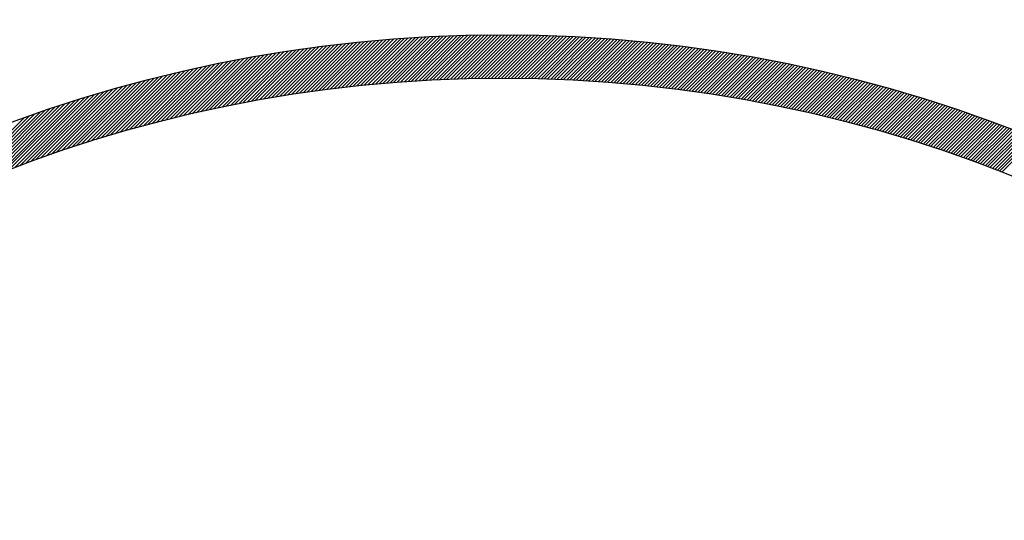
# Model space of a CAD drawing. Extents: x 133.7 to 206.6, y -286.5 to -238.1.
# Drawn here: x 183.5 to 184.9, y -269.7 to -269 of the extents above; entities that cross this region are included whole.
import ezdxf

# ---------------------------------------------------------------- set-up
doc = ezdxf.new("R2010")
doc.units = 0
doc.header["$MEASUREMENT"] = 0
doc.layers.get('0').update_dxf_attribs({"linetype": 'CONTINUOUS'})
doc.layers.add('3', color=3, linetype='CONTINUOUS')

msp = doc.modelspace()

# ---------------------------------------------------------------- linework, layer by layer
at = {"ltscale": 0.5}
msp.add_circle((184.1877, -270.9913), 5.3143, dxfattribs=at)
at = {"color": 7}
for radius in [1.98, 1.9193]:
    msp.add_circle((184.1845, -270.9903), radius, dxfattribs=at)
at = {"layer": '3', "color": 7}
for p, q in [((183.9118, -269.0905), (183.9815, -269.0208)), ((183.9172, -269.0897), (183.9867, -269.0202)), ((183.9226, -269.089), (183.9919, -269.0197)), ((183.928, -269.0883), (183.9971, -269.0192)), ((183.9334, -269.0875), (184.0022, -269.0187)), ((183.9388, -269.0868), (184.0074, -269.0183)), ((183.9441, -269.0862), (184.0125, -269.0178)), ((183.9495, -269.0855), (184.0176, -269.0174)), ((183.9548, -269.0848), (184.0227, -269.0169)), ((183.9601, -269.0842), (184.0277, -269.0165)), ((183.9654, -269.0836), (184.0328, -269.0161)), ((183.9706, -269.083), (184.0379, -269.0158)), ((183.9759, -269.0824), (184.0429, -269.0154)), ((183.9811, -269.0819), (184.0479, -269.015)), ((183.9863, -269.0813), (184.0529, -269.0147)), ((183.9915, -269.0808), (184.0579, -269.0144)), ((183.9967, -269.0803), (184.0629, -269.0141)), ((184.0019, -269.0798), (184.0679, -269.0138)), ((184.007, -269.0793), (184.0728, -269.0135)), ((184.0122, -269.0788), (184.0778, -269.0132)), ((184.0173, -269.0783), (184.0827, -269.0129)), ((184.0224, -269.0779), (184.0876, -269.0127)), ((184.0275, -269.0775), (184.0925, -269.0125)), ((184.0326, -269.0771), (184.0974, -269.0122)), ((184.0376, -269.0767), (184.1023, -269.012)), ((184.0427, -269.0763), (184.1071, -269.0118)), ((184.0477, -269.0759), (184.112, -269.0116)), ((184.0527, -269.0756), (184.1168, -269.0115)), ((184.0577, -269.0752), (184.1216, -269.0113)), ((184.0627, -269.0749), (184.1265, -269.0112)), ((184.0677, -269.0746), (184.1313, -269.011)), ((184.0727, -269.0743), (184.136, -269.0109)), ((184.0776, -269.074), (184.1408, -269.0108)), ((184.0825, -269.0738), (184.1456, -269.0107)), ((184.0875, -269.0735), (184.1503, -269.0106)), ((184.0924, -269.0733), (184.1551, -269.0105)), ((184.0973, -269.073), (184.1598, -269.0105)), ((184.1021, -269.0728), (184.1645, -269.0104)), ((184.107, -269.0726), (184.1692, -269.0104)), ((184.1119, -269.0724), (184.1739, -269.0103)), ((184.1167, -269.0722), (184.1786, -269.0103)), ((184.1216, -269.0721), (184.1833, -269.0103)), ((184.1264, -269.0719), (184.1845, -269.0138)), ((184.1312, -269.0718), (184.1845, -269.0184)), ((184.1845, -269.0138), (184.188, -269.0103)), ((184.1845, -269.0184), (184.1926, -269.0103)), ((184.1845, -269.0231), (184.1973, -269.0104)), ((184.1845, -269.0278), (184.2019, -269.0104)), ((184.1845, -269.0324), (184.2065, -269.0104)), ((184.1845, -269.0371), (184.2111, -269.0105)), ((184.1845, -269.0418), (184.2157, -269.0106)), ((184.1845, -269.0464), (184.2203, -269.0106)), ((184.1845, -269.0511), (184.2249, -269.0107)), ((184.1845, -269.0558), (184.2295, -269.0108)), ((184.1845, -269.0604), (184.234, -269.0109)), ((184.1845, -269.0651), (184.2386, -269.0111)), ((184.1845, -269.0698), (184.2431, -269.0112)), ((184.1879, -269.071), (184.2476, -269.0113)), ((184.1926, -269.0711), (184.2522, -269.0115)), ((184.1972, -269.0711), (184.2567, -269.0116)), ((184.2018, -269.0711), (184.2612, -269.0118)), ((184.2065, -269.0712), (184.2656, -269.012)), ((184.2111, -269.0712), (184.2701, -269.0122)), ((184.2157, -269.0713), (184.2746, -269.0124)), ((184.2203, -269.0714), (184.2791, -269.0126)), ((184.2248, -269.0715), (184.2835, -269.0128)), ((184.2294, -269.0716), (184.2879, -269.013)), ((184.234, -269.0717), (184.2924, -269.0133)), ((184.2385, -269.0718), (184.2968, -269.0135)), ((184.243, -269.0719), (184.3012, -269.0138)), ((184.2476, -269.0721), (184.3056, -269.014)), ((184.2521, -269.0722), (184.31, -269.0143)), ((184.2566, -269.0724), (184.3144, -269.0146)), ((184.2611, -269.0726), (184.3188, -269.0149)), ((184.2655, -269.0728), (184.3231, -269.0152)), ((184.27, -269.0729), (184.3275, -269.0155)), ((184.2745, -269.0731), (184.3318, -269.0158)), ((184.2789, -269.0734), (184.3362, -269.0161)), ((184.2834, -269.0736), (184.3405, -269.0165)), ((184.2878, -269.0738), (184.3448, -269.0168)), ((184.2922, -269.0741), (184.3491, -269.0172)), ((184.2967, -269.0743), (184.3534, -269.0175)), ((184.3011, -269.0746), (184.3577, -269.0179)), ((184.3054, -269.0749), (184.362, -269.0183)), ((184.3098, -269.0751), (184.3663, -269.0187)), ((184.3142, -269.0754), (184.3706, -269.0191)), ((184.3186, -269.0757), (184.3748, -269.0195)), ((184.3229, -269.076), (184.3791, -269.0199)), ((184.3273, -269.0764), (184.3833, -269.0203)), ((184.3316, -269.0767), (184.3875, -269.0208)), ((183.7987, -269.1102), (183.8741, -269.0348)), ((183.8046, -269.109), (183.8797, -269.0339)), ((183.8104, -269.1079), (183.8852, -269.0331)), ((183.8162, -269.1067), (183.8907, -269.0322)), ((183.822, -269.1056), (183.8962, -269.0314)), ((183.8278, -269.1045), (183.9016, -269.0306)), ((183.8335, -269.1034), (183.9071, -269.0299)), ((183.8393, -269.1024), (183.9125, -269.0291)), ((183.845, -269.1013), (183.9179, -269.0284)), ((183.8506, -269.1003), (183.9233, -269.0276)), ((183.8563, -269.0993), (183.9287, -269.0269)), ((183.8619, -269.0983), (183.9341, -269.0262)), ((183.8676, -269.0974), (183.9394, -269.0256)), ((183.8731, -269.0965), (183.9447, -269.0249)), ((183.8787, -269.0956), (183.95, -269.0243)), ((183.8843, -269.0947), (183.9553, -269.0236)), ((183.8898, -269.0938), (183.9606, -269.023)), ((183.8953, -269.093), (183.9658, -269.0224)), ((183.9008, -269.0921), (183.9711, -269.0219)), ((183.9063, -269.0913), (183.9763, -269.0213)), ((184.136, -269.0717), (184.1845, -269.0231)), ((184.1408, -269.0715), (184.1845, -269.0278)), ((184.1455, -269.0714), (184.1845, -269.0324)), ((184.3359, -269.077), (184.3918, -269.0212)), ((184.3403, -269.0774), (184.396, -269.0216)), ((184.3446, -269.0777), (184.4002, -269.0221)), ((184.3489, -269.0781), (184.4044, -269.0226)), ((184.3532, -269.0785), (184.4086, -269.023)), ((184.3575, -269.0788), (184.4128, -269.0235)), ((184.3617, -269.0792), (184.417, -269.024)), ((184.366, -269.0796), (184.4211, -269.0245)), ((184.3703, -269.08), (184.4253, -269.025)), ((184.3745, -269.0805), (184.4294, -269.0255)), ((184.3787, -269.0809), (184.4336, -269.026)), ((184.383, -269.0813), (184.4377, -269.0266)), ((184.3872, -269.0818), (184.4419, -269.0271)), ((184.3914, -269.0822), (184.446, -269.0277)), ((184.3956, -269.0827), (184.4501, -269.0282)), ((184.3998, -269.0832), (184.4542, -269.0288)), ((184.404, -269.0836), (184.4583, -269.0293)), ((184.4082, -269.0841), (184.4624, -269.0299)), ((184.4124, -269.0846), (184.4665, -269.0305)), ((184.4165, -269.0851), (184.4706, -269.0311)), ((184.4207, -269.0856), (184.4746, -269.0317)), ((184.4248, -269.0861), (184.4787, -269.0323)), ((184.429, -269.0867), (184.4827, -269.0329)), ((184.4331, -269.0872), (184.4868, -269.0335)), ((184.4372, -269.0877), (184.4908, -269.0342)), ((184.4413, -269.0883), (184.4949, -269.0348)), ((183.7202, -269.128), (183.8003, -269.048)), ((183.7264, -269.1265), (183.8061, -269.0468)), ((183.7326, -269.125), (183.8119, -269.0457)), ((183.7387, -269.1235), (183.8177, -269.0446)), ((183.7449, -269.1221), (183.8234, -269.0435)), ((183.751, -269.1207), (183.8291, -269.0425)), ((183.757, -269.1193), (183.8348, -269.0414)), ((183.7631, -269.1179), (183.8405, -269.0404)), ((183.7691, -269.1165), (183.8462, -269.0394)), ((183.775, -269.1152), (183.8518, -269.0385)), ((183.781, -269.1139), (183.8574, -269.0375)), ((183.7869, -269.1127), (183.863, -269.0366)), ((183.7928, -269.1114), (183.8686, -269.0357)), ((184.1503, -269.0713), (184.1845, -269.0371)), ((184.155, -269.0713), (184.1845, -269.0418)), ((184.1598, -269.0712), (184.1845, -269.0464)), ((184.4455, -269.0889), (184.4989, -269.0354)), ((184.4496, -269.0894), (184.5029, -269.0361)), ((184.4536, -269.09), (184.5069, -269.0367)), ((184.4577, -269.0906), (184.5109, -269.0374)), ((184.4618, -269.0912), (184.5149, -269.0381)), ((184.4659, -269.0918), (184.5189, -269.0388)), ((184.4699, -269.0924), (184.5229, -269.0394)), ((184.474, -269.093), (184.5268, -269.0401)), ((184.478, -269.0936), (184.5308, -269.0408)), ((184.4821, -269.0942), (184.5348, -269.0415)), ((184.4861, -269.0949), (184.5387, -269.0423)), ((184.4901, -269.0955), (184.5427, -269.043)), ((184.4941, -269.0962), (184.5466, -269.0437)), ((184.4981, -269.0968), (184.5505, -269.0444)), ((184.5021, -269.0975), (184.5545, -269.0452)), ((184.5061, -269.0982), (184.5584, -269.0459)), ((184.5101, -269.0989), (184.5623, -269.0467)), ((184.5141, -269.0995), (184.5662, -269.0475)), ((184.5181, -269.1002), (184.5701, -269.0482)), ((183.6499, -269.147), (183.7349, -269.0621)), ((183.6565, -269.1451), (183.741, -269.0606)), ((183.663, -269.1433), (183.747, -269.0593)), ((183.6695, -269.1414), (183.753, -269.0579)), ((183.676, -269.1396), (183.759, -269.0566)), ((183.6824, -269.1379), (183.765, -269.0553)), ((183.6888, -269.1362), (183.7709, -269.054)), ((183.6951, -269.1345), (183.7769, -269.0527)), ((183.7014, -269.1328), (183.7828, -269.0515)), ((183.7077, -269.1312), (183.7886, -269.0503)), ((183.714, -269.1296), (183.7945, -269.0491)), ((184.1645, -269.0711), (184.1845, -269.0511)), ((184.1692, -269.0711), (184.1845, -269.0558)), ((184.1739, -269.0711), (184.1845, -269.0604)), ((184.522, -269.1009), (184.574, -269.049)), ((184.526, -269.1017), (184.5779, -269.0498)), ((184.5299, -269.1024), (184.5817, -269.0506)), ((184.5339, -269.1031), (184.5856, -269.0514)), ((184.5378, -269.1038), (184.5895, -269.0522)), ((184.5417, -269.1046), (184.5933, -269.053)), ((184.5457, -269.1053), (184.5972, -269.0538)), ((184.5496, -269.1061), (184.601, -269.0546)), ((184.5535, -269.1068), (184.6049, -269.0555)), ((184.5574, -269.1076), (184.6087, -269.0563)), ((184.5613, -269.1084), (184.6125, -269.0571)), ((184.5652, -269.1092), (184.6163, -269.058)), ((184.569, -269.11), (184.6201, -269.0588)), ((184.5729, -269.1107), (184.624, -269.0597)), ((184.5768, -269.1115), (184.6278, -269.0606)), ((184.5806, -269.1124), (184.6315, -269.0614)), ((184.5845, -269.1132), (184.6353, -269.0623)), ((183.5892, -269.1657), (183.679, -269.0759)), ((183.5962, -269.1635), (183.6853, -269.0743)), ((183.603, -269.1613), (183.6916, -269.0727)), ((183.6098, -269.1591), (183.6979, -269.0711)), ((183.6166, -269.157), (183.7041, -269.0695)), ((183.6234, -269.1549), (183.7103, -269.0679)), ((183.6301, -269.1529), (183.7165, -269.0664)), ((183.6367, -269.1509), (183.7227, -269.0649)), ((183.6434, -269.1489), (183.7288, -269.0635)), ((184.1786, -269.071), (184.1845, -269.0651)), ((184.1833, -269.071), (184.1845, -269.0698)), ((184.5883, -269.114), (184.6391, -269.0632)), ((184.5922, -269.1148), (184.6429, -269.0641)), ((184.596, -269.1157), (184.6466, -269.065)), ((184.5998, -269.1165), (184.6504, -269.0659)), ((184.6036, -269.1174), (184.6542, -269.0668)), ((184.6074, -269.1182), (184.6579, -269.0677)), ((184.6112, -269.1191), (184.6617, -269.0687)), ((184.615, -269.1199), (184.6654, -269.0696)), ((184.6188, -269.1208), (184.6691, -269.0705)), ((184.6226, -269.1217), (184.6728, -269.0715)), ((184.6264, -269.1226), (184.6766, -269.0724)), ((184.6302, -269.1235), (184.6803, -269.0734)), ((184.6339, -269.1244), (184.684, -269.0743)), ((184.6377, -269.1253), (184.6877, -269.0753)), ((183.5396, -269.1826), (183.6338, -269.0884)), ((183.5469, -269.1801), (183.6404, -269.0866)), ((183.5541, -269.1775), (183.6469, -269.0847)), ((183.5612, -269.1751), (183.6534, -269.0829)), ((183.5683, -269.1727), (183.6598, -269.0811)), ((183.5753, -269.1703), (183.6662, -269.0794)), ((183.5823, -269.168), (183.6726, -269.0776)), ((184.6414, -269.1262), (184.6914, -269.0763)), ((184.6452, -269.1271), (184.6951, -269.0773)), ((184.6489, -269.1281), (184.6987, -269.0783)), ((184.6527, -269.129), (184.7024, -269.0792)), ((184.6564, -269.1299), (184.7061, -269.0802)), ((184.6601, -269.1309), (184.7097, -269.0812)), ((184.6638, -269.1318), (184.7134, -269.0823)), ((184.6675, -269.1328), (184.717, -269.0833)), ((184.6712, -269.1338), (184.7207, -269.0843)), ((184.6749, -269.1347), (184.7243, -269.0853)), ((184.6786, -269.1357), (184.728, -269.0864)), ((184.6823, -269.1367), (184.7316, -269.0874)), ((184.686, -269.1377), (184.7352, -269.0884)), ((184.6896, -269.1387), (184.7388, -269.0895)), ((183.4875, -269.2021), (183.587, -269.1026)), ((183.4951, -269.1991), (183.5938, -269.1005)), ((183.5027, -269.1962), (183.6005, -269.0984)), ((183.5102, -269.1934), (183.6073, -269.0963)), ((183.5176, -269.1906), (183.614, -269.0943)), ((183.525, -269.1879), (183.6206, -269.0923)), ((183.5324, -269.1852), (183.6272, -269.0904)), ((184.6933, -269.1397), (184.7424, -269.0905)), ((184.6969, -269.1407), (184.746, -269.0916)), ((184.7006, -269.1417), (184.7496, -269.0927)), ((184.7042, -269.1427), (184.7532, -269.0938)), ((184.7079, -269.1438), (184.7568, -269.0948)), ((184.7115, -269.1448), (184.7604, -269.0959)), ((184.7151, -269.1458), (184.764, -269.097)), ((184.7188, -269.1469), (184.7676, -269.0981)), ((184.7224, -269.1479), (184.7711, -269.0992)), ((184.726, -269.149), (184.7747, -269.1003)), ((184.7296, -269.1501), (184.7782, -269.1014)), ((184.7332, -269.1511), (184.7818, -269.1025)), ((183.4405, -269.2211), (183.5452, -269.1164)), ((183.4485, -269.2178), (183.5523, -269.114)), ((183.4564, -269.2145), (183.5593, -269.1116)), ((183.4643, -269.2113), (183.5663, -269.1093)), ((183.4721, -269.2082), (183.5732, -269.1071)), ((183.4798, -269.2051), (183.5801, -269.1048)), ((184.7368, -269.1522), (184.7853, -269.1037)), ((184.7404, -269.1533), (184.7889, -269.1048)), ((184.744, -269.1544), (184.7924, -269.1059)), ((184.7475, -269.1555), (184.7959, -269.1071)), ((184.7511, -269.1566), (184.7994, -269.1082)), ((184.7547, -269.1577), (184.803, -269.1094)), ((184.7582, -269.1588), (184.8065, -269.1105)), ((184.7618, -269.1599), (184.81, -269.1117)), ((184.7653, -269.161), (184.8135, -269.1129)), ((184.7688, -269.1621), (184.817, -269.114)), ((184.7724, -269.1633), (184.8204, -269.1152)), ((184.7759, -269.1644), (184.8239, -269.1164)), ((183.4076, -269.2353), (183.5165, -269.1264)), ((183.4159, -269.2317), (183.5238, -269.1238)), ((183.4242, -269.2281), (183.531, -269.1213)), ((183.4324, -269.2246), (183.5381, -269.1188)), ((184.7794, -269.1656), (184.8274, -269.1176)), ((184.7829, -269.1667), (184.8309, -269.1188)), ((184.7865, -269.1679), (184.8343, -269.12)), ((184.79, -269.169), (184.8378, -269.1212)), ((184.7935, -269.1702), (184.8413, -269.1224)), ((184.797, -269.1714), (184.8447, -269.1236)), ((184.8004, -269.1726), (184.8482, -269.1248)), ((184.8039, -269.1737), (184.8516, -269.1261)), ((184.8074, -269.1749), (184.855, -269.1273)), ((184.8109, -269.1761), (184.8585, -269.1285)), ((184.8143, -269.1773), (184.8619, -269.1298)), ((184.8178, -269.1785), (184.8653, -269.131)), ((184.8213, -269.1797), (184.8687, -269.1323)), ((184.8247, -269.181), (184.8721, -269.1335)), ((184.8282, -269.1822), (184.8755, -269.1348)), ((184.8316, -269.1834), (184.8789, -269.1361)), ((184.835, -269.1846), (184.8823, -269.1374)), ((184.8385, -269.1859), (184.8857, -269.1386)), ((184.8419, -269.1871), (184.8891, -269.1399)), ((184.8453, -269.1884), (184.8925, -269.1412)), ((184.8487, -269.1896), (184.8958, -269.1425)), ((184.8521, -269.1909), (184.8992, -269.1438)), ((184.8555, -269.1922), (184.9026, -269.1451)), ((184.8589, -269.1934), (184.9059, -269.1464)), ((184.8623, -269.1947), (184.9093, -269.1477)), ((184.8657, -269.196), (184.9126, -269.149)), ((184.8691, -269.1973), (184.916, -269.1504)), ((184.8724, -269.1986), (184.9193, -269.1517)), ((184.8758, -269.1999), (184.9226, -269.153)), ((184.8792, -269.2012), (184.926, -269.1544)), ((184.8825, -269.2025), (184.9293, -269.1557))]:
    msp.add_line(p, q, dxfattribs=at)

doc.saveas('drawing.dxf')
